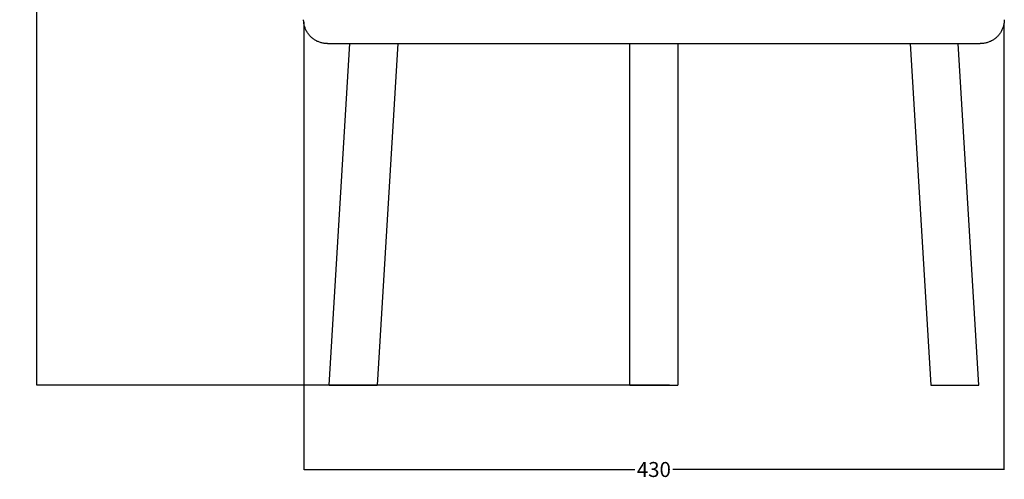
# Model space of a CAD drawing. Units: millimetres. Extents: x -3873 to -1024, y 1296 to 2713.
# Drawn here: x -3873 to -3216, y 1296 to 1603 of the extents above; entities that cross this region are included whole.
import ezdxf

# ---------------------------------------------------------------- set-up
doc = ezdxf.new("R2010")
doc.units = ezdxf.units.MM
doc.header["$MEASUREMENT"] = 0
doc.layers.add('Crea2D$visibili$linee', color=7, linetype='Continuous', true_color=0x000000)
doc.layers.add('Predefinito', color=7, linetype='Continuous', true_color=0x000000)
doc.styles.get("Standard").update_dxf_attribs({"font": 'txt.shx', "height": 10})
doc.dimstyles.get("Standard").update_dxf_attribs({"dimtxt": 0.18, "dimasz": 0.18, "dimexe": 0.18, "dimexo": 0.0625, "dimgap": 0.09, "dimtad": 0, "dimtih": 1, "dimtoh": 1, "dimdec": 4, "dimzin": 0, "dimdsep": 46, "dimtxsty": 'Standard', "dimcen": 0.09, "dimadec": 0, "dimazin": 0, "dimtfac": 1, "dimtdec": 4, "dimtofl": 0, "dimtmove": 0, "dimatfit": 3, "dimfxl": 1, "dimtolj": 1, "dimtzin": 0, "dimarcsym": 0})

# ---------------------------------------------------------------- blocks, each defined once
blk = doc.blocks.new('*D2')
at = {"layer": 'Defpoints', "color": 0, "transparency": 16777216}
for p in [(-3439.26, 2118.88), (-3861.39, 1358.88), (-3439.26, 1358.88)]:
    blk.add_point(p, dxfattribs=at)
at = {"layer": 'Predefinito', "color": 0, "lineweight": -2, "transparency": 16777216}
for p, q in [((-3439.33, 2118.88), (-3861.57, 2118.88)), ((-3861.39, 2118.7), (-3861.39, 1743.97)), ((-3861.39, 1359.06), (-3861.39, 1733.79)), ((-3439.33, 1358.88), (-3861.57, 1358.88))]:
    blk.add_line(p, q, dxfattribs=at)
at = {"layer": 'Predefinito', "color": 0, "transparency": 16777216}
for points in [[(-3861.42, 2118.7), (-3861.36, 2118.7), (-3861.39, 2118.88)], [(-3861.42, 1359.06), (-3861.36, 1359.06), (-3861.39, 1358.88)]]:
    blk.add_solid(points, dxfattribs=at)
at = {"layer": 'Predefinito', "color": 0, "transparency": 16777216, "insert": (-3861.39, 1738.88), "char_height": 10, "attachment_point": 5}
blk.add_mtext('\\A1;760', dxfattribs=at)
blk = doc.blocks.new('*D3')
at = {"layer": 'Defpoints', "color": 0, "transparency": 16777216}
for p in [(-3683.3, 1601.24), (-3216.29, 1600.16), (-3216.29, 1302.57)]:
    blk.add_point(p, dxfattribs=at)
at = {"layer": 'Predefinito', "color": 0, "lineweight": -2, "transparency": 16777216}
for p, q in [((-3683.3, 1601.17), (-3683.3, 1302.39)), ((-3216.29, 1600.09), (-3216.29, 1302.39)), ((-3683.12, 1302.57), (-3462.38, 1302.57)), ((-3216.47, 1302.57), (-3437.2, 1302.57))]:
    blk.add_line(p, q, dxfattribs=at)
at = {"layer": 'Predefinito', "color": 0, "transparency": 16777216}
for points in [[(-3683.12, 1302.6), (-3683.12, 1302.54), (-3683.3, 1302.57)], [(-3216.47, 1302.6), (-3216.47, 1302.54), (-3216.29, 1302.57)]]:
    blk.add_solid(points, dxfattribs=at)
at = {"layer": 'Predefinito', "color": 0, "transparency": 16777216, "insert": (-3449.79, 1302.57), "char_height": 10, "attachment_point": 5}
blk.add_mtext('\\A1;430', dxfattribs=at)

msp = doc.modelspace()

# ---------------------------------------------------------------- linework, layer by layer
at = {"layer": 'Crea2D$visibili$linee', "color": 0}
for p, q in [((-3683.38, 1602.87), (-3683.38, 1602.89)), ((-3683.37, 1602.33), (-3683.38, 1602.87)), ((-3683.34, 1601.78), (-3683.37, 1602.33)), ((-3216.07, 1602.33), (-3216.1, 1601.78)), ((-3216.06, 1602.87), (-3216.07, 1602.33)), ((-3216.06, 1602.89), (-3216.06, 1602.87)), ((-3683.3, 1601.24), (-3683.34, 1601.78)), ((-3683.23, 1600.7), (-3683.3, 1601.24)), ((-3683.15, 1600.16), (-3683.23, 1600.7)), ((-3683.05, 1599.62), (-3683.15, 1600.16)), ((-3682.93, 1599.09), (-3683.05, 1599.62)), ((-3682.79, 1598.56), (-3682.93, 1599.09)), ((-3682.63, 1598.04), (-3682.79, 1598.56)), ((-3682.46, 1597.52), (-3682.63, 1598.04)), ((-3682.27, 1597.01), (-3682.46, 1597.52)), ((-3682.06, 1596.5), (-3682.27, 1597.01)), ((-3681.83, 1596), (-3682.06, 1596.5)), ((-3681.59, 1595.52), (-3681.83, 1596)), ((-3217.61, 1596), (-3217.85, 1595.52)), ((-3217.38, 1596.5), (-3217.61, 1596)), ((-3217.18, 1597.01), (-3217.38, 1596.5)), ((-3216.98, 1597.52), (-3217.18, 1597.01)), ((-3216.81, 1598.04), (-3216.98, 1597.52)), ((-3216.65, 1598.56), (-3216.81, 1598.04)), ((-3216.51, 1599.09), (-3216.65, 1598.56)), ((-3216.39, 1599.62), (-3216.51, 1599.09)), ((-3216.29, 1600.16), (-3216.39, 1599.62)), ((-3216.21, 1600.7), (-3216.29, 1600.16)), ((-3216.14, 1601.24), (-3216.21, 1600.7)), ((-3216.1, 1601.78), (-3216.14, 1601.24)), ((-3681.33, 1595.04), (-3681.59, 1595.52)), ((-3681.05, 1594.56), (-3681.33, 1595.04)), ((-3680.76, 1594.1), (-3681.05, 1594.56)), ((-3680.45, 1593.65), (-3680.76, 1594.1)), ((-3680.13, 1593.21), (-3680.45, 1593.65)), ((-3679.79, 1592.78), (-3680.13, 1593.21)), ((-3679.44, 1592.36), (-3679.79, 1592.78)), ((-3679.08, 1591.96), (-3679.44, 1592.36)), ((-3678.7, 1591.57), (-3679.08, 1591.96)), ((-3678.3, 1591.19), (-3678.7, 1591.57)), ((-3677.9, 1590.82), (-3678.3, 1591.19)), ((-3677.48, 1590.47), (-3677.9, 1590.82)), ((-3677.05, 1590.13), (-3677.48, 1590.47)), ((-3676.61, 1589.81), (-3677.05, 1590.13)), ((-3676.16, 1589.5), (-3676.61, 1589.81)), ((-3675.7, 1589.21), (-3676.16, 1589.5)), ((-3675.23, 1588.93), (-3675.7, 1589.21)), ((-3223.74, 1589.21), (-3224.21, 1588.93)), ((-3223.28, 1589.5), (-3223.74, 1589.21)), ((-3222.83, 1589.81), (-3223.28, 1589.5)), ((-3222.39, 1590.13), (-3222.83, 1589.81)), ((-3221.96, 1590.47), (-3222.39, 1590.13)), ((-3221.54, 1590.82), (-3221.96, 1590.47)), ((-3221.14, 1591.19), (-3221.54, 1590.82)), ((-3220.74, 1591.57), (-3221.14, 1591.19)), ((-3220.36, 1591.96), (-3220.74, 1591.57)), ((-3220, 1592.36), (-3220.36, 1591.96)), ((-3219.65, 1592.78), (-3220, 1592.36)), ((-3219.31, 1593.21), (-3219.65, 1592.78)), ((-3218.99, 1593.65), (-3219.31, 1593.21)), ((-3218.68, 1594.1), (-3218.99, 1593.65)), ((-3218.39, 1594.56), (-3218.68, 1594.1)), ((-3218.11, 1595.04), (-3218.39, 1594.56)), ((-3217.85, 1595.52), (-3218.11, 1595.04)), ((-3674.75, 1588.68), (-3675.23, 1588.93)), ((-3674.26, 1588.43), (-3674.75, 1588.68)), ((-3673.76, 1588.21), (-3674.26, 1588.43)), ((-3673.26, 1588), (-3673.76, 1588.21)), ((-3672.75, 1587.81), (-3673.26, 1588)), ((-3672.23, 1587.63), (-3672.75, 1587.81)), ((-3671.7, 1587.48), (-3672.23, 1587.63)), ((-3671.18, 1587.34), (-3671.7, 1587.48)), ((-3670.64, 1587.22), (-3671.18, 1587.34)), ((-3670.11, 1587.11), (-3670.64, 1587.22)), ((-3669.57, 1587.03), (-3670.11, 1587.11)), ((-3669.03, 1586.97), (-3669.57, 1587.03)), ((-3668.48, 1586.92), (-3669.03, 1586.97)), ((-3667.94, 1586.89), (-3668.48, 1586.92)), ((-3667.39, 1586.88), (-3667.94, 1586.89)), ((-3667.39, 1586.88), (-3667.36, 1586.88)), ((-3667.39, 1586.88), (-3667.39, 1586.88)), ((-3667.36, 1586.88), (-3667.31, 1586.88)), ((-3667.31, 1586.88), (-3667.31, 1586.88)), ((-3667.31, 1586.88), (-3667.3, 1586.88)), ((-3667.3, 1586.88), (-3667.27, 1586.88)), ((-3667.27, 1586.88), (-3667.26, 1586.88)), ((-3667.27, 1586.88), (-3667.27, 1586.88)), ((-3667.26, 1586.88), (-3667.21, 1586.88)), ((-3667.21, 1586.88), (-3667.21, 1586.88)), ((-3667.21, 1586.88), (-3667.17, 1586.88)), ((-3667.21, 1586.88), (-3667.21, 1586.88)), ((-3667.17, 1586.88), (-3667.16, 1586.88)), ((-3667.16, 1586.88), (-3667.13, 1586.88)), ((-3667.13, 1586.88), (-3667.12, 1586.88)), ((-3667.12, 1586.88), (-3667.03, 1586.88)), ((-3667.03, 1586.88), (-3667.02, 1586.88)), ((-3667.02, 1586.88), (-3666.98, 1586.88)), ((-3666.98, 1586.88), (-3666.96, 1586.88)), ((-3666.96, 1586.88), (-3666.95, 1586.88)), ((-3666.95, 1586.88), (-3666.85, 1586.88)), ((-3666.85, 1586.88), (-3666.8, 1586.88)), ((-3666.8, 1586.88), (-3666.77, 1586.88)), ((-3666.77, 1586.88), (-3666.73, 1586.88)), ((-3666.73, 1586.88), (-3666.72, 1586.88)), ((-3666.72, 1586.88), (-3666.57, 1586.88)), ((-3666.57, 1586.88), (-3666.54, 1586.88)), ((-3666.54, 1586.88), (-3666.5, 1586.88)), ((-3666.5, 1586.88), (-3666.48, 1586.88)), ((-3666.48, 1586.88), (-3666.31, 1586.88)), ((-3666.4, 1358.88), (-3652.59, 1586.88)), ((-3666.31, 1586.88), (-3666.3, 1586.88)), ((-3666.3, 1586.88), (-3666.23, 1586.88)), ((-3666.23, 1586.88), (-3666.21, 1586.88)), ((-3666.21, 1586.88), (-3666.15, 1586.88)), ((-3666.15, 1586.88), (-3666.14, 1586.88)), ((-3666.14, 1586.88), (-3666.02, 1586.88)), ((-3666.02, 1586.88), (-3666, 1586.88)), ((-3666, 1586.88), (-3665.92, 1586.88)), ((-3665.92, 1586.88), (-3665.91, 1586.88)), ((-3665.91, 1586.88), (-3665.58, 1586.88)), ((-3665.58, 1586.88), (-3665.57, 1586.88)), ((-3665.57, 1586.88), (-3665.32, 1586.88)), ((-3665.32, 1586.88), (-3665.28, 1586.88)), ((-3665.28, 1586.88), (-3665.22, 1586.88)), ((-3665.22, 1586.88), (-3665.2, 1586.88)), ((-3665.2, 1586.88), (-3665.12, 1586.88)), ((-3665.12, 1586.88), (-3665.1, 1586.88)), ((-3665.1, 1586.88), (-3665.02, 1586.88)), ((-3665.02, 1586.88), (-3665, 1586.88)), ((-3665, 1586.88), (-3664.58, 1586.88)), ((-3664.58, 1586.88), (-3664.56, 1586.88)), ((-3664.56, 1586.88), (-3664.23, 1586.88)), ((-3664.23, 1586.88), (-3664.2, 1586.88)), ((-3664.2, 1586.88), (-3663.87, 1586.88)), ((-3663.87, 1586.88), (-3663.83, 1586.88)), ((-3663.83, 1586.88), (-3663.76, 1586.88)), ((-3663.76, 1586.88), (-3663.74, 1586.88)), ((-3663.74, 1586.88), (-3663.5, 1586.88)), ((-3663.5, 1586.88), (-3663.46, 1586.88)), ((-3663.46, 1586.88), (-3662.97, 1586.88)), ((-3662.97, 1586.88), (-3662.95, 1586.88)), ((-3662.95, 1586.88), (-3662.73, 1586.88)), ((-3662.73, 1586.88), (-3662.71, 1586.88)), ((-3662.71, 1586.88), (-3662.69, 1586.88)), ((-3662.69, 1586.88), (-3662.67, 1586.88)), ((-3662.67, 1586.88), (-3662.4, 1586.88)), ((-3662.4, 1586.88), (-3662.38, 1586.88)), ((-3662.38, 1586.88), (-3662.35, 1586.88)), ((-3662.35, 1586.88), (-3662.33, 1586.88)), ((-3662.33, 1586.88), (-3662.11, 1586.88)), ((-3662.11, 1586.88), (-3662.09, 1586.88)), ((-3662.09, 1586.88), (-3661.59, 1586.88)), ((-3661.59, 1586.88), (-3661.57, 1586.88)), ((-3661.57, 1586.88), (-3661.01, 1586.88)), ((-3661.01, 1586.88), (-3661, 1586.88)), ((-3661, 1586.88), (-3660.83, 1586.88)), ((-3660.83, 1586.88), (-3660.79, 1586.88)), ((-3660.79, 1586.88), (-3660.69, 1586.88)), ((-3660.69, 1586.88), (-3660.67, 1586.88)), ((-3660.67, 1586.88), (-3660.42, 1586.88)), ((-3660.42, 1586.88), (-3660.4, 1586.88)), ((-3660.4, 1586.88), (-3659.64, 1586.88)), ((-3659.64, 1586.88), (-3659.61, 1586.88)), ((-3659.61, 1586.88), (-3659.29, 1586.88)), ((-3659.29, 1586.88), (-3656.59, 1586.88)), ((-3659.29, 1586.88), (-3659.29, 1586.88)), ((-3656.59, 1586.88), (-3656.58, 1586.88)), ((-3656.58, 1586.88), (-3656.37, 1586.88)), ((-3656.37, 1586.88), (-3656.34, 1586.88)), ((-3656.34, 1586.88), (-3655.94, 1586.88)), ((-3655.94, 1586.88), (-3655.92, 1586.88)), ((-3655.92, 1586.88), (-3653.8, 1586.88)), ((-3653.8, 1586.88), (-3653.78, 1586.88)), ((-3653.78, 1586.88), (-3653.36, 1586.88)), ((-3653.36, 1586.88), (-3653.34, 1586.88)), ((-3653.34, 1586.88), (-3652.04, 1586.88)), ((-3652.04, 1586.88), (-3652.01, 1586.88)), ((-3652.01, 1586.88), (-3651.79, 1586.88)), ((-3651.79, 1586.88), (-3651.78, 1586.88)), ((-3651.78, 1586.88), (-3650.68, 1586.88)), ((-3650.68, 1586.88), (-3650.66, 1586.88)), ((-3650.66, 1586.88), (-3650.23, 1586.88)), ((-3650.23, 1586.88), (-3650.21, 1586.88)), ((-3650.21, 1586.88), (-3648.84, 1586.88)), ((-3648.84, 1586.88), (-3648.82, 1586.88)), ((-3648.82, 1586.88), (-3647.44, 1586.88)), ((-3647.44, 1586.88), (-3647.42, 1586.88)), ((-3647.42, 1586.88), (-3646.96, 1586.88)), ((-3646.96, 1586.88), (-3646.94, 1586.88)), ((-3646.94, 1586.88), (-3646.01, 1586.88)), ((-3646.01, 1586.88), (-3645.99, 1586.88)), ((-3645.99, 1586.88), (-3645.52, 1586.88)), ((-3645.52, 1586.88), (-3645.5, 1586.88)), ((-3645.5, 1586.88), (-3644.55, 1586.88)), ((-3644.55, 1586.88), (-3644.53, 1586.88)), ((-3644.53, 1586.88), (-3644.06, 1586.88)), ((-3644.06, 1586.88), (-3644.04, 1586.88)), ((-3644.04, 1586.88), (-3643.07, 1586.88)), ((-3643.07, 1586.88), (-3643.05, 1586.88)), ((-3643.05, 1586.88), (-3642.58, 1586.88)), ((-3642.58, 1586.88), (-3642.56, 1586.88)), ((-3642.56, 1586.88), (-3641.57, 1586.88)), ((-3641.57, 1586.88), (-3641.55, 1586.88)), ((-3641.55, 1586.88), (-3641.07, 1586.88)), ((-3641.07, 1586.88), (-3641.05, 1586.88)), ((-3641.05, 1586.88), (-3640.05, 1586.88)), ((-3640.05, 1586.88), (-3640.03, 1586.88)), ((-3640.03, 1586.88), (-3639.53, 1586.88)), ((-3639.53, 1586.88), (-3639.51, 1586.88)), ((-3639.51, 1586.88), (-3638.5, 1586.88)), ((-3638.5, 1586.88), (-3638.48, 1586.88)), ((-3638.48, 1586.88), (-3637.98, 1586.88)), ((-3637.98, 1586.88), (-3637.96, 1586.88)), ((-3637.96, 1586.88), (-3636.92, 1586.88)), ((-3636.92, 1586.88), (-3636.91, 1586.88)), ((-3636.91, 1586.88), (-3636.39, 1586.88)), ((-3636.39, 1586.88), (-3636.38, 1586.88)), ((-3636.38, 1586.88), (-3635.33, 1586.88)), ((-3635.33, 1586.88), (-3635.31, 1586.88)), ((-3635.31, 1586.88), (-3634.82, 1586.88)), ((-3634.82, 1586.88), (-3634.77, 1586.88)), ((-3634.77, 1586.88), (-3634.5, 1586.88)), ((-3634.5, 1586.88), (-3634.49, 1586.88)), ((-3634.49, 1586.88), (-3634.25, 1586.88)), ((-3620.53, 1586.88), (-3634.34, 1358.88)), ((-3634.25, 1586.88), (-3634.23, 1586.88)), ((-3634.23, 1586.88), (-3633.71, 1586.88)), ((-3633.71, 1586.88), (-3633.69, 1586.88)), ((-3633.69, 1586.88), (-3632.62, 1586.88)), ((-3632.62, 1586.88), (-3632.6, 1586.88)), ((-3632.6, 1586.88), (-3632.06, 1586.88)), ((-3632.06, 1586.88), (-3632.05, 1586.88)), ((-3632.05, 1586.88), (-3630.96, 1586.88)), ((-3630.96, 1586.88), (-3630.94, 1586.88)), ((-3630.94, 1586.88), (-3630.4, 1586.88)), ((-3630.4, 1586.88), (-3630.38, 1586.88)), ((-3630.38, 1586.88), (-3628.71, 1586.88)), ((-3628.71, 1586.88), (-3628.69, 1586.88)), ((-3628.69, 1586.88), (-3628.14, 1586.88)), ((-3628.14, 1586.88), (-3628.12, 1586.88)), ((-3628.12, 1586.88), (-3627.57, 1586.88)), ((-3627.57, 1586.88), (-3627.55, 1586.88)), ((-3627.55, 1586.88), (-3627, 1586.88)), ((-3627, 1586.88), (-3626.98, 1586.88)), ((-3626.98, 1586.88), (-3625.84, 1586.88)), ((-3625.84, 1586.88), (-3625.82, 1586.88)), ((-3625.82, 1586.88), (-3625.26, 1586.88)), ((-3625.26, 1586.88), (-3625.24, 1586.88)), ((-3625.24, 1586.88), (-3624.68, 1586.88)), ((-3624.68, 1586.88), (-3624.66, 1586.88)), ((-3624.66, 1586.88), (-3623.5, 1586.88)), ((-3623.5, 1586.88), (-3623.48, 1586.88)), ((-3623.48, 1586.88), (-3623.36, 1586.88)), ((-3623.36, 1586.88), (-3449.72, 1586.88)), ((-3465.72, 1358.88), (-3465.72, 1586.88)), ((-3449.72, 1586.88), (-3407.78, 1586.88)), ((-3433.72, 1586.88), (-3433.72, 1358.88)), ((-3407.78, 1586.88), (-3407.28, 1586.88)), ((-3407.28, 1586.88), (-3407.27, 1586.88)), ((-3407.27, 1586.88), (-3406.84, 1586.88)), ((-3406.84, 1586.88), (-3406.83, 1586.88)), ((-3406.83, 1586.88), (-3405.91, 1586.88)), ((-3405.91, 1586.88), (-3405.88, 1586.88)), ((-3405.88, 1586.88), (-3404.94, 1586.88)), ((-3404.94, 1586.88), (-3404.93, 1586.88)), ((-3404.93, 1586.88), (-3404.54, 1586.88)), ((-3404.54, 1586.88), (-3403.99, 1586.88)), ((-3404.54, 1586.88), (-3404.54, 1586.88)), ((-3403.99, 1586.88), (-3403.98, 1586.88)), ((-3403.98, 1586.88), (-3403.17, 1586.88)), ((-3403.17, 1586.88), (-3403.03, 1586.88)), ((-3403.03, 1586.88), (-3402.1, 1586.88)), ((-3402.1, 1586.88), (-3401.8, 1586.88)), ((-3401.8, 1586.88), (-3401.16, 1586.88)), ((-3401.16, 1586.88), (-3401.14, 1586.88)), ((-3401.14, 1586.88), (-3400.43, 1586.88)), ((-3400.43, 1586.88), (-3400.2, 1586.88)), ((-3400.2, 1586.88), (-3399.27, 1586.88)), ((-3399.27, 1586.88), (-3399.06, 1586.88)), ((-3399.06, 1586.88), (-3398.34, 1586.88)), ((-3398.34, 1586.88), (-3398.32, 1586.88)), ((-3398.32, 1586.88), (-3397.69, 1586.88)), ((-3397.69, 1586.88), (-3397.4, 1586.88)), ((-3397.69, 1586.88), (-3397.69, 1586.88)), ((-3397.4, 1586.88), (-3397.39, 1586.88)), ((-3397.39, 1586.88), (-3396.47, 1586.88)), ((-3396.47, 1586.88), (-3396.32, 1586.88)), ((-3396.32, 1586.88), (-3395.53, 1586.88)), ((-3395.53, 1586.88), (-3395.52, 1586.88)), ((-3395.52, 1586.88), (-3394.96, 1586.88)), ((-3394.96, 1586.88), (-3394.6, 1586.88)), ((-3394.96, 1586.88), (-3394.96, 1586.88)), ((-3394.6, 1586.88), (-3394.59, 1586.88)), ((-3394.59, 1586.88), (-3393.67, 1586.88)), ((-3393.67, 1586.88), (-3393.59, 1586.88)), ((-3393.59, 1586.88), (-3392.74, 1586.88)), ((-3392.74, 1586.88), (-3392.73, 1586.88)), ((-3392.73, 1586.88), (-3392.22, 1586.88)), ((-3392.22, 1586.88), (-3391.82, 1586.88)), ((-3392.22, 1586.88), (-3392.22, 1586.88)), ((-3391.82, 1586.88), (-3391.8, 1586.88)), ((-3391.8, 1586.88), (-3390.89, 1586.88)), ((-3390.89, 1586.88), (-3390.85, 1586.88)), ((-3390.85, 1586.88), (-3389.97, 1586.88)), ((-3389.97, 1586.88), (-3389.96, 1586.88)), ((-3389.96, 1586.88), (-3389.49, 1586.88)), ((-3389.49, 1586.88), (-3389.48, 1586.88)), ((-3389.48, 1586.88), (-3389.05, 1586.88)), ((-3389.05, 1586.88), (-3389.04, 1586.88)), ((-3389.04, 1586.88), (-3388.13, 1586.88)), ((-3388.13, 1586.88), (-3388.12, 1586.88)), ((-3388.12, 1586.88), (-3387.22, 1586.88)), ((-3387.22, 1586.88), (-3387.2, 1586.88)), ((-3387.2, 1586.88), (-3386.75, 1586.88)), ((-3386.75, 1586.88), (-3386.3, 1586.88)), ((-3386.75, 1586.88), (-3386.75, 1586.88)), ((-3386.3, 1586.88), (-3386.29, 1586.88)), ((-3386.29, 1586.88), (-3385.39, 1586.88)), ((-3385.39, 1586.88), (-3385.37, 1586.88)), ((-3385.37, 1586.88), (-3384.48, 1586.88)), ((-3384.48, 1586.88), (-3384.46, 1586.88)), ((-3384.46, 1586.88), (-3384.02, 1586.88)), ((-3384.02, 1586.88), (-3384.01, 1586.88)), ((-3384.01, 1586.88), (-3383.57, 1586.88)), ((-3383.57, 1586.88), (-3383.55, 1586.88)), ((-3383.55, 1586.88), (-3382.66, 1586.88)), ((-3382.66, 1586.88), (-3382.64, 1586.88)), ((-3382.64, 1586.88), (-3381.75, 1586.88)), ((-3381.75, 1586.88), (-3381.74, 1586.88)), ((-3381.74, 1586.88), (-3381.28, 1586.88)), ((-3381.28, 1586.88), (-3380.85, 1586.88)), ((-3381.28, 1586.88), (-3381.28, 1586.88)), ((-3380.85, 1586.88), (-3380.84, 1586.88)), ((-3380.84, 1586.88), (-3379.95, 1586.88)), ((-3379.95, 1586.88), (-3379.92, 1586.88)), ((-3379.92, 1586.88), (-3379.05, 1586.88)), ((-3379.05, 1586.88), (-3379.03, 1586.88)), ((-3379.03, 1586.88), (-3378.55, 1586.88)), ((-3378.55, 1586.88), (-3378.15, 1586.88)), ((-3378.55, 1586.88), (-3378.55, 1586.88)), ((-3378.15, 1586.88), (-3378.13, 1586.88)), ((-3378.13, 1586.88), (-3377.25, 1586.88)), ((-3377.25, 1586.88), (-3377.18, 1586.88)), ((-3377.18, 1586.88), (-3376.36, 1586.88)), ((-3376.36, 1586.88), (-3376.34, 1586.88)), ((-3376.34, 1586.88), (-3375.82, 1586.88)), ((-3375.82, 1586.88), (-3375.47, 1586.88)), ((-3375.82, 1586.88), (-3375.82, 1586.88)), ((-3375.47, 1586.88), (-3375.45, 1586.88)), ((-3375.45, 1586.88), (-3374.58, 1586.88)), ((-3374.58, 1586.88), (-3374.45, 1586.88)), ((-3374.45, 1586.88), (-3373.69, 1586.88)), ((-3373.69, 1586.88), (-3373.67, 1586.88)), ((-3373.67, 1586.88), (-3373.09, 1586.88)), ((-3373.09, 1586.88), (-3372.8, 1586.88)), ((-3373.09, 1586.88), (-3373.09, 1586.88)), ((-3372.8, 1586.88), (-3372.78, 1586.88)), ((-3372.78, 1586.88), (-3371.91, 1586.88)), ((-3371.91, 1586.88), (-3371.72, 1586.88)), ((-3371.72, 1586.88), (-3371.03, 1586.88)), ((-3371.03, 1586.88), (-3371.02, 1586.88)), ((-3371.02, 1586.88), (-3370.36, 1586.88)), ((-3370.36, 1586.88), (-3370.15, 1586.88)), ((-3370.36, 1586.88), (-3370.36, 1586.88)), ((-3370.15, 1586.88), (-3370.13, 1586.88)), ((-3370.13, 1586.88), (-3369.27, 1586.88)), ((-3369.27, 1586.88), (-3369.26, 1586.88)), ((-3369.26, 1586.88), (-3369, 1586.88)), ((-3369, 1586.88), (-3368.39, 1586.88)), ((-3369, 1586.88), (-3369, 1586.88)), ((-3368.39, 1586.88), (-3368.38, 1586.88)), ((-3368.38, 1586.88), (-3367.63, 1586.88)), ((-3367.63, 1586.88), (-3367.5, 1586.88)), ((-3367.5, 1586.88), (-3366.65, 1586.88)), ((-3366.65, 1586.88), (-3366.63, 1586.88)), ((-3366.63, 1586.88), (-3366.27, 1586.88)), ((-3366.27, 1586.88), (-3365.77, 1586.88)), ((-3366.27, 1586.88), (-3366.27, 1586.88)), ((-3365.77, 1586.88), (-3365.76, 1586.88)), ((-3365.76, 1586.88), (-3364.91, 1586.88)), ((-3364.91, 1586.88), (-3364.89, 1586.88)), ((-3364.89, 1586.88), (-3364.04, 1586.88)), ((-3364.04, 1586.88), (-3364.02, 1586.88)), ((-3364.02, 1586.88), (-3363.55, 1586.88)), ((-3363.55, 1586.88), (-3363.54, 1586.88)), ((-3363.54, 1586.88), (-3363.17, 1586.88)), ((-3363.17, 1586.88), (-3363.16, 1586.88)), ((-3363.16, 1586.88), (-3362.31, 1586.88)), ((-3362.31, 1586.88), (-3362.18, 1586.88)), ((-3362.18, 1586.88), (-3361.45, 1586.88)), ((-3361.45, 1586.88), (-3361.43, 1586.88)), ((-3361.43, 1586.88), (-3360.82, 1586.88)), ((-3360.82, 1586.88), (-3360.59, 1586.88)), ((-3360.82, 1586.88), (-3360.82, 1586.88)), ((-3360.59, 1586.88), (-3360.57, 1586.88)), ((-3360.57, 1586.88), (-3359.73, 1586.88)), ((-3359.73, 1586.88), (-3359.71, 1586.88)), ((-3359.71, 1586.88), (-3359.46, 1586.88)), ((-3359.46, 1586.88), (-3358.87, 1586.88)), ((-3359.46, 1586.88), (-3359.46, 1586.88)), ((-3358.87, 1586.88), (-3358.86, 1586.88)), ((-3358.86, 1586.88), (-3358.1, 1586.88)), ((-3358.1, 1586.88), (-3358.01, 1586.88)), ((-3358.01, 1586.88), (-3357.17, 1586.88)), ((-3357.17, 1586.88), (-3357.15, 1586.88)), ((-3357.15, 1586.88), (-3356.74, 1586.88)), ((-3356.74, 1586.88), (-3356.73, 1586.88)), ((-3356.73, 1586.88), (-3356.32, 1586.88)), ((-3356.32, 1586.88), (-3356.3, 1586.88)), ((-3356.3, 1586.88), (-3355.47, 1586.88)), ((-3355.47, 1586.88), (-3355.37, 1586.88)), ((-3355.37, 1586.88), (-3354.63, 1586.88)), ((-3354.63, 1586.88), (-3354.61, 1586.88)), ((-3354.61, 1586.88), (-3354.02, 1586.88)), ((-3354.02, 1586.88), (-3354.01, 1586.88)), ((-3354.01, 1586.88), (-3353.78, 1586.88)), ((-3353.78, 1586.88), (-3353.77, 1586.88)), ((-3353.77, 1586.88), (-3352.94, 1586.88)), ((-3352.94, 1586.88), (-3352.93, 1586.88)), ((-3352.93, 1586.88), (-3352.66, 1586.88)), ((-3352.66, 1586.88), (-3352.65, 1586.88)), ((-3352.65, 1586.88), (-3352.1, 1586.88)), ((-3352.1, 1586.88), (-3352.09, 1586.88)), ((-3352.09, 1586.88), (-3351.3, 1586.88)), ((-3351.3, 1586.88), (-3351.25, 1586.88)), ((-3351.25, 1586.88), (-3350.43, 1586.88)), ((-3350.43, 1586.88), (-3350.42, 1586.88)), ((-3350.42, 1586.88), (-3349.94, 1586.88)), ((-3349.94, 1586.88), (-3349.6, 1586.88)), ((-3349.94, 1586.88), (-3349.94, 1586.88)), ((-3349.6, 1586.88), (-3349.58, 1586.88)), ((-3349.58, 1586.88), (-3348.77, 1586.88)), ((-3348.77, 1586.88), (-3348.75, 1586.88)), ((-3348.75, 1586.88), (-3348.58, 1586.88)), ((-3348.58, 1586.88), (-3347.94, 1586.88)), ((-3348.58, 1586.88), (-3348.58, 1586.88)), ((-3347.94, 1586.88), (-3347.92, 1586.88)), ((-3347.92, 1586.88), (-3347.22, 1586.88)), ((-3347.22, 1586.88), (-3347.1, 1586.88)), ((-3347.1, 1586.88), (-3346.29, 1586.88)), ((-3346.29, 1586.88), (-3346.27, 1586.88)), ((-3346.27, 1586.88), (-3345.87, 1586.88)), ((-3345.87, 1586.88), (-3345.86, 1586.88)), ((-3345.86, 1586.88), (-3345.47, 1586.88)), ((-3345.47, 1586.88), (-3345.45, 1586.88)), ((-3345.45, 1586.88), (-3344.65, 1586.88)), ((-3344.65, 1586.88), (-3344.51, 1586.88)), ((-3344.51, 1586.88), (-3343.83, 1586.88)), ((-3343.83, 1586.88), (-3343.81, 1586.88)), ((-3343.81, 1586.88), (-3343.15, 1586.88)), ((-3343.15, 1586.88), (-3343.01, 1586.88)), ((-3343.15, 1586.88), (-3343.15, 1586.88)), ((-3343.01, 1586.88), (-3343, 1586.88)), ((-3343, 1586.88), (-3342.2, 1586.88)), ((-3342.2, 1586.88), (-3342.18, 1586.88)), ((-3342.18, 1586.88), (-3341.8, 1586.88)), ((-3341.8, 1586.88), (-3341.79, 1586.88)), ((-3341.79, 1586.88), (-3341.39, 1586.88)), ((-3341.39, 1586.88), (-3341.37, 1586.88)), ((-3341.37, 1586.88), (-3340.58, 1586.88)), ((-3340.58, 1586.88), (-3340.44, 1586.88)), ((-3340.44, 1586.88), (-3339.77, 1586.88)), ((-3339.77, 1586.88), (-3339.75, 1586.88)), ((-3339.75, 1586.88), (-3339.08, 1586.88)), ((-3339.08, 1586.88), (-3338.95, 1586.88)), ((-3338.95, 1586.88), (-3338.16, 1586.88)), ((-3338.16, 1586.88), (-3338.15, 1586.88)), ((-3338.15, 1586.88), (-3337.73, 1586.88)), ((-3337.73, 1586.88), (-3337.36, 1586.88)), ((-3337.73, 1586.88), (-3337.73, 1586.88)), ((-3337.36, 1586.88), (-3337.35, 1586.88)), ((-3337.35, 1586.88), (-3336.56, 1586.88)), ((-3336.56, 1586.88), (-3336.55, 1586.88)), ((-3336.55, 1586.88), (-3336.38, 1586.88)), ((-3336.38, 1586.88), (-3336.37, 1586.88)), ((-3336.37, 1586.88), (-3335.77, 1586.88)), ((-3335.77, 1586.88), (-3335.75, 1586.88)), ((-3335.75, 1586.88), (-3335.02, 1586.88)), ((-3335.02, 1586.88), (-3334.96, 1586.88)), ((-3334.96, 1586.88), (-3334.18, 1586.88)), ((-3334.18, 1586.88), (-3334.16, 1586.88)), ((-3334.16, 1586.88), (-3333.67, 1586.88)), ((-3333.67, 1586.88), (-3333.39, 1586.88)), ((-3333.67, 1586.88), (-3333.67, 1586.88)), ((-3333.39, 1586.88), (-3333.37, 1586.88)), ((-3333.37, 1586.88), (-3332.6, 1586.88)), ((-3332.6, 1586.88), (-3332.59, 1586.88)), ((-3332.59, 1586.88), (-3332.32, 1586.88)), ((-3332.32, 1586.88), (-3332.31, 1586.88)), ((-3332.31, 1586.88), (-3331.82, 1586.88)), ((-3331.82, 1586.88), (-3331.8, 1586.88)), ((-3331.8, 1586.88), (-3331.03, 1586.88)), ((-3331.03, 1586.88), (-3330.96, 1586.88)), ((-3330.96, 1586.88), (-3330.25, 1586.88)), ((-3330.25, 1586.88), (-3330.24, 1586.88)), ((-3330.24, 1586.88), (-3329.61, 1586.88)), ((-3329.61, 1586.88), (-3329.47, 1586.88)), ((-3329.61, 1586.88), (-3329.61, 1586.88)), ((-3329.47, 1586.88), (-3329.46, 1586.88)), ((-3329.46, 1586.88), (-3328.7, 1586.88)), ((-3328.7, 1586.88), (-3328.68, 1586.88)), ((-3328.68, 1586.88), (-3328.26, 1586.88)), ((-3328.26, 1586.88), (-3327.92, 1586.88)), ((-3328.26, 1586.88), (-3328.26, 1586.88)), ((-3327.92, 1586.88), (-3327.91, 1586.88)), ((-3327.91, 1586.88), (-3327.15, 1586.88)), ((-3327.15, 1586.88), (-3327.13, 1586.88)), ((-3327.13, 1586.88), (-3326.91, 1586.88)), ((-3326.91, 1586.88), (-3326.38, 1586.88)), ((-3326.91, 1586.88), (-3326.91, 1586.88)), ((-3326.38, 1586.88), (-3326.36, 1586.88)), ((-3326.36, 1586.88), (-3325.61, 1586.88)), ((-3325.61, 1586.88), (-3325.56, 1586.88)), ((-3325.56, 1586.88), (-3324.85, 1586.88)), ((-3324.85, 1586.88), (-3324.83, 1586.88)), ((-3324.83, 1586.88), (-3324.21, 1586.88)), ((-3324.21, 1586.88), (-3324.08, 1586.88)), ((-3324.21, 1586.88), (-3324.21, 1586.88)), ((-3324.08, 1586.88), (-3324.07, 1586.88)), ((-3324.07, 1586.88), (-3323.32, 1586.88)), ((-3323.32, 1586.88), (-3323.31, 1586.88)), ((-3323.31, 1586.88), (-3322.86, 1586.88)), ((-3322.86, 1586.88), (-3322.56, 1586.88)), ((-3322.86, 1586.88), (-3322.86, 1586.88)), ((-3322.56, 1586.88), (-3322.55, 1586.88)), ((-3322.55, 1586.88), (-3321.81, 1586.88)), ((-3321.81, 1586.88), (-3321.79, 1586.88)), ((-3321.79, 1586.88), (-3321.51, 1586.88)), ((-3321.51, 1586.88), (-3321.05, 1586.88)), ((-3321.51, 1586.88), (-3321.51, 1586.88)), ((-3321.05, 1586.88), (-3321.04, 1586.88)), ((-3321.04, 1586.88), (-3320.3, 1586.88)), ((-3320.3, 1586.88), (-3320.29, 1586.88)), ((-3320.29, 1586.88), (-3320.17, 1586.88)), ((-3320.17, 1586.88), (-3320.16, 1586.88)), ((-3320.16, 1586.88), (-3319.55, 1586.88)), ((-3319.55, 1586.88), (-3319.54, 1586.88)), ((-3319.54, 1586.88), (-3318.82, 1586.88)), ((-3318.82, 1586.88), (-3318.79, 1586.88)), ((-3318.79, 1586.88), (-3318.06, 1586.88)), ((-3318.06, 1586.88), (-3318.04, 1586.88)), ((-3318.04, 1586.88), (-3317.47, 1586.88)), ((-3317.47, 1586.88), (-3317.32, 1586.88)), ((-3317.47, 1586.88), (-3317.47, 1586.88)), ((-3317.32, 1586.88), (-3317.3, 1586.88)), ((-3317.3, 1586.88), (-3316.58, 1586.88)), ((-3316.58, 1586.88), (-3316.56, 1586.88)), ((-3316.56, 1586.88), (-3316.13, 1586.88)), ((-3316.13, 1586.88), (-3316.12, 1586.88)), ((-3316.12, 1586.88), (-3315.84, 1586.88)), ((-3315.84, 1586.88), (-3315.82, 1586.88)), ((-3315.82, 1586.88), (-3315.1, 1586.88)), ((-3315.1, 1586.88), (-3315.09, 1586.88)), ((-3315.09, 1586.88), (-3314.78, 1586.88)), ((-3314.78, 1586.88), (-3314.37, 1586.88)), ((-3314.78, 1586.88), (-3314.78, 1586.88)), ((-3314.37, 1586.88), (-3314.35, 1586.88)), ((-3314.35, 1586.88), (-3313.64, 1586.88)), ((-3313.64, 1586.88), (-3313.62, 1586.88)), ((-3313.62, 1586.88), (-3313.44, 1586.88)), ((-3313.44, 1586.88), (-3313.43, 1586.88)), ((-3313.43, 1586.88), (-3312.91, 1586.88)), ((-3312.91, 1586.88), (-3312.89, 1586.88)), ((-3312.89, 1586.88), (-3312.18, 1586.88)), ((-3312.18, 1586.88), (-3312.09, 1586.88)), ((-3312.09, 1586.88), (-3311.46, 1586.88)), ((-3311.46, 1586.88), (-3311.44, 1586.88)), ((-3311.44, 1586.88), (-3310.75, 1586.88)), ((-3310.75, 1586.88), (-3310.72, 1586.88)), ((-3310.72, 1586.88), (-3310.02, 1586.88)), ((-3310.02, 1586.88), (-3310, 1586.88)), ((-3310, 1586.88), (-3309.41, 1586.88)), ((-3309.41, 1586.88), (-3309.3, 1586.88)), ((-3309.41, 1586.88), (-3309.41, 1586.88)), ((-3309.3, 1586.88), (-3309.29, 1586.88)), ((-3309.29, 1586.88), (-3308.59, 1586.88)), ((-3308.59, 1586.88), (-3308.57, 1586.88)), ((-3308.57, 1586.88), (-3308.07, 1586.88)), ((-3308.07, 1586.88), (-3308.06, 1586.88)), ((-3308.06, 1586.88), (-3307.88, 1586.88)), ((-3307.88, 1586.88), (-3307.86, 1586.88)), ((-3307.86, 1586.88), (-3307.17, 1586.88)), ((-3307.17, 1586.88), (-3307.15, 1586.88)), ((-3307.15, 1586.88), (-3306.73, 1586.88)), ((-3306.73, 1586.88), (-3306.72, 1586.88)), ((-3306.72, 1586.88), (-3306.46, 1586.88)), ((-3306.46, 1586.88), (-3306.44, 1586.88)), ((-3306.44, 1586.88), (-3305.75, 1586.88)), ((-3305.75, 1586.88), (-3305.74, 1586.88)), ((-3305.74, 1586.88), (-3305.39, 1586.88)), ((-3305.39, 1586.88), (-3305.38, 1586.88)), ((-3305.38, 1586.88), (-3305.05, 1586.88)), ((-3305.05, 1586.88), (-3305.03, 1586.88)), ((-3305.03, 1586.88), (-3304.35, 1586.88)), ((-3304.35, 1586.88), (-3304.33, 1586.88)), ((-3304.33, 1586.88), (-3304.05, 1586.88)), ((-3304.05, 1586.88), (-3304.04, 1586.88)), ((-3304.04, 1586.88), (-3303.65, 1586.88)), ((-3303.65, 1586.88), (-3303.63, 1586.88)), ((-3303.63, 1586.88), (-3302.96, 1586.88)), ((-3302.96, 1586.88), (-3302.94, 1586.88)), ((-3302.94, 1586.88), (-3302.71, 1586.88)), ((-3302.71, 1586.88), (-3302.7, 1586.88)), ((-3302.7, 1586.88), (-3302.26, 1586.88)), ((-3302.26, 1586.88), (-3302.25, 1586.88)), ((-3302.25, 1586.88), (-3301.57, 1586.88)), ((-3301.57, 1586.88), (-3301.56, 1586.88)), ((-3301.56, 1586.88), (-3301.37, 1586.88)), ((-3301.37, 1586.88), (-3301.36, 1586.88)), ((-3301.36, 1586.88), (-3300.88, 1586.88)), ((-3300.88, 1586.88), (-3300.87, 1586.88)), ((-3300.87, 1586.88), (-3300.2, 1586.88)), ((-3300.2, 1586.88), (-3300.18, 1586.88)), ((-3300.18, 1586.88), (-3300.03, 1586.88)), ((-3300.03, 1586.88), (-3299.51, 1586.88)), ((-3300.03, 1586.88), (-3300.03, 1586.88)), ((-3299.51, 1586.88), (-3299.5, 1586.88)), ((-3299.5, 1586.88), (-3298.83, 1586.88)), ((-3298.83, 1586.88), (-3298.82, 1586.88)), ((-3298.82, 1586.88), (-3298.69, 1586.88)), ((-3298.69, 1586.88), (-3298.16, 1586.88)), ((-3298.69, 1586.88), (-3298.69, 1586.88)), ((-3298.16, 1586.88), (-3298.14, 1586.88)), ((-3298.14, 1586.88), (-3297.48, 1586.88)), ((-3297.48, 1586.88), (-3297.46, 1586.88)), ((-3297.46, 1586.88), (-3297.36, 1586.88)), ((-3297.36, 1586.88), (-3297.35, 1586.88)), ((-3297.35, 1586.88), (-3296.8, 1586.88)), ((-3296.8, 1586.88), (-3296.79, 1586.88)), ((-3296.79, 1586.88), (-3296.13, 1586.88)), ((-3296.13, 1586.88), (-3296.12, 1586.88)), ((-3296.12, 1586.88), (-3296.02, 1586.88)), ((-3296.02, 1586.88), (-3295.46, 1586.88)), ((-3296.02, 1586.88), (-3296.02, 1586.88)), ((-3295.46, 1586.88), (-3295.45, 1586.88)), ((-3295.45, 1586.88), (-3294.8, 1586.88)), ((-3294.8, 1586.88), (-3294.78, 1586.88)), ((-3294.78, 1586.88), (-3294.69, 1586.88)), ((-3294.69, 1586.88), (-3294.68, 1586.88)), ((-3294.68, 1586.88), (-3294.13, 1586.88)), ((-3294.13, 1586.88), (-3294.12, 1586.88)), ((-3294.12, 1586.88), (-3293.47, 1586.88)), ((-3293.47, 1586.88), (-3293.45, 1586.88)), ((-3293.45, 1586.88), (-3293.35, 1586.88)), ((-3293.35, 1586.88), (-3292.81, 1586.88)), ((-3293.35, 1586.88), (-3293.35, 1586.88)), ((-3292.81, 1586.88), (-3292.8, 1586.88)), ((-3292.8, 1586.88), (-3292.16, 1586.88)), ((-3292.16, 1586.88), (-3292.14, 1586.88)), ((-3292.14, 1586.88), (-3292.02, 1586.88)), ((-3292.02, 1586.88), (-3291.5, 1586.88)), ((-3292.02, 1586.88), (-3292.02, 1586.88)), ((-3291.5, 1586.88), (-3291.48, 1586.88)), ((-3291.48, 1586.88), (-3290.85, 1586.88)), ((-3290.85, 1586.88), (-3290.83, 1586.88)), ((-3290.83, 1586.88), (-3290.69, 1586.88)), ((-3290.69, 1586.88), (-3290.68, 1586.88)), ((-3290.68, 1586.88), (-3290.2, 1586.88)), ((-3290.2, 1586.88), (-3290.18, 1586.88)), ((-3290.18, 1586.88), (-3289.55, 1586.88)), ((-3289.55, 1586.88), (-3289.54, 1586.88)), ((-3289.54, 1586.88), (-3289.36, 1586.88)), ((-3289.36, 1586.88), (-3289.35, 1586.88)), ((-3289.35, 1586.88), (-3288.91, 1586.88)), ((-3288.91, 1586.88), (-3288.89, 1586.88)), ((-3288.89, 1586.88), (-3288.27, 1586.88)), ((-3288.27, 1586.88), (-3288.25, 1586.88)), ((-3288.25, 1586.88), (-3288.03, 1586.88)), ((-3288.03, 1586.88), (-3288.02, 1586.88)), ((-3288.02, 1586.88), (-3287.63, 1586.88)), ((-3287.63, 1586.88), (-3287.61, 1586.88)), ((-3287.61, 1586.88), (-3286.99, 1586.88)), ((-3286.99, 1586.88), (-3286.97, 1586.88)), ((-3286.97, 1586.88), (-3286.7, 1586.88)), ((-3286.7, 1586.88), (-3286.69, 1586.88)), ((-3286.69, 1586.88), (-3286.36, 1586.88)), ((-3286.36, 1586.88), (-3286.34, 1586.88)), ((-3286.34, 1586.88), (-3285.73, 1586.88)), ((-3285.73, 1586.88), (-3285.71, 1586.88)), ((-3285.71, 1586.88), (-3285.37, 1586.88)), ((-3285.37, 1586.88), (-3285.36, 1586.88)), ((-3285.36, 1586.88), (-3285.1, 1586.88)), ((-3285.1, 1586.88), (-3285.08, 1586.88)), ((-3285.08, 1586.88), (-3284.47, 1586.88)), ((-3284.47, 1586.88), (-3284.45, 1586.88)), ((-3284.45, 1586.88), (-3284.04, 1586.88)), ((-3284.04, 1586.88), (-3284.03, 1586.88)), ((-3284.03, 1586.88), (-3283.85, 1586.88)), ((-3283.85, 1586.88), (-3283.83, 1586.88)), ((-3283.83, 1586.88), (-3283.22, 1586.88)), ((-3283.22, 1586.88), (-3283.21, 1586.88)), ((-3283.21, 1586.88), (-3282.71, 1586.88)), ((-3282.71, 1586.88), (-3282.6, 1586.88)), ((-3282.71, 1586.88), (-3282.71, 1586.88)), ((-3282.6, 1586.88), (-3282.59, 1586.88)), ((-3282.59, 1586.88), (-3281.99, 1586.88)), ((-3281.99, 1586.88), (-3281.97, 1586.88)), ((-3281.97, 1586.88), (-3281.38, 1586.88)), ((-3281.38, 1586.88), (-3281.36, 1586.88)), ((-3281.36, 1586.88), (-3280.76, 1586.88)), ((-3280.76, 1586.88), (-3280.74, 1586.88)), ((-3280.74, 1586.88), (-3280.15, 1586.88)), ((-3280.15, 1586.88), (-3280.05, 1586.88)), ((-3280.05, 1586.88), (-3279.55, 1586.88)), ((-3279.55, 1586.88), (-3279.53, 1586.88)), ((-3279.53, 1586.88), (-3278.94, 1586.88)), ((-3278.94, 1586.88), (-3278.91, 1586.88)), ((-3278.91, 1586.88), (-3265.1, 1358.88)), ((-3278.91, 1586.88), (-3278.73, 1586.88)), ((-3278.73, 1586.88), (-3278.34, 1586.88)), ((-3278.73, 1586.88), (-3278.73, 1586.88)), ((-3278.34, 1586.88), (-3278.32, 1586.88)), ((-3278.32, 1586.88), (-3277.74, 1586.88)), ((-3277.74, 1586.88), (-3277.72, 1586.88)), ((-3277.72, 1586.88), (-3277.41, 1586.88)), ((-3277.41, 1586.88), (-3277.4, 1586.88)), ((-3277.4, 1586.88), (-3277.14, 1586.88)), ((-3277.14, 1586.88), (-3277.13, 1586.88)), ((-3277.13, 1586.88), (-3276.55, 1586.88)), ((-3276.55, 1586.88), (-3276.53, 1586.88)), ((-3276.53, 1586.88), (-3276.09, 1586.88)), ((-3276.09, 1586.88), (-3276.08, 1586.88)), ((-3276.08, 1586.88), (-3275.96, 1586.88)), ((-3275.96, 1586.88), (-3275.94, 1586.88)), ((-3275.94, 1586.88), (-3274.78, 1586.88)), ((-3274.78, 1586.88), (-3274.77, 1586.88)), ((-3274.77, 1586.88), (-3274.2, 1586.88)), ((-3274.2, 1586.88), (-3274.18, 1586.88)), ((-3274.18, 1586.88), (-3273.62, 1586.88)), ((-3273.62, 1586.88), (-3273.6, 1586.88)), ((-3273.6, 1586.88), (-3272.46, 1586.88)), ((-3272.46, 1586.88), (-3272.45, 1586.88)), ((-3272.45, 1586.88), (-3271.89, 1586.88)), ((-3271.89, 1586.88), (-3271.87, 1586.88)), ((-3271.87, 1586.88), (-3271.32, 1586.88)), ((-3271.32, 1586.88), (-3271.3, 1586.88)), ((-3271.3, 1586.88), (-3270.75, 1586.88)), ((-3270.75, 1586.88), (-3270.73, 1586.88)), ((-3270.73, 1586.88), (-3269.06, 1586.88)), ((-3269.06, 1586.88), (-3269.04, 1586.88)), ((-3269.04, 1586.88), (-3268.5, 1586.88)), ((-3268.5, 1586.88), (-3268.48, 1586.88)), ((-3268.48, 1586.88), (-3267.39, 1586.88)), ((-3267.39, 1586.88), (-3267.38, 1586.88)), ((-3267.38, 1586.88), (-3266.84, 1586.88)), ((-3266.84, 1586.88), (-3266.83, 1586.88)), ((-3266.83, 1586.88), (-3265.75, 1586.88)), ((-3265.75, 1586.88), (-3265.73, 1586.88)), ((-3265.73, 1586.88), (-3265.21, 1586.88)), ((-3265.21, 1586.88), (-3265.19, 1586.88)), ((-3265.19, 1586.88), (-3264.95, 1586.88)), ((-3264.95, 1586.88), (-3264.94, 1586.88)), ((-3264.94, 1586.88), (-3264.67, 1586.88)), ((-3264.67, 1586.88), (-3264.62, 1586.88)), ((-3264.62, 1586.88), (-3264.13, 1586.88)), ((-3264.13, 1586.88), (-3264.11, 1586.88)), ((-3264.11, 1586.88), (-3263.06, 1586.88)), ((-3263.06, 1586.88), (-3263.05, 1586.88)), ((-3263.05, 1586.88), (-3262.54, 1586.88)), ((-3262.54, 1586.88), (-3262.52, 1586.88)), ((-3262.52, 1586.88), (-3261.48, 1586.88)), ((-3261.48, 1586.88), (-3261.47, 1586.88)), ((-3261.47, 1586.88), (-3260.96, 1586.88)), ((-3260.96, 1586.88), (-3260.94, 1586.88)), ((-3260.94, 1586.88), (-3259.93, 1586.88)), ((-3259.93, 1586.88), (-3259.91, 1586.88)), ((-3259.91, 1586.88), (-3259.41, 1586.88)), ((-3259.41, 1586.88), (-3259.39, 1586.88)), ((-3259.39, 1586.88), (-3258.39, 1586.88)), ((-3258.39, 1586.88), (-3258.38, 1586.88)), ((-3258.38, 1586.88), (-3257.89, 1586.88)), ((-3257.89, 1586.88), (-3257.87, 1586.88)), ((-3257.87, 1586.88), (-3256.88, 1586.88)), ((-3256.88, 1586.88), (-3256.87, 1586.88)), ((-3256.87, 1586.88), (-3256.39, 1586.88)), ((-3256.39, 1586.88), (-3256.37, 1586.88)), ((-3256.37, 1586.88), (-3255.4, 1586.88)), ((-3255.4, 1586.88), (-3255.38, 1586.88)), ((-3255.38, 1586.88), (-3254.91, 1586.88)), ((-3254.91, 1586.88), (-3254.89, 1586.88)), ((-3254.89, 1586.88), (-3253.94, 1586.88)), ((-3253.94, 1586.88), (-3253.92, 1586.88)), ((-3253.92, 1586.88), (-3253.45, 1586.88)), ((-3253.45, 1586.88), (-3253.44, 1586.88)), ((-3253.44, 1586.88), (-3252.5, 1586.88)), ((-3252.5, 1586.88), (-3252.48, 1586.88)), ((-3252.48, 1586.88), (-3252.02, 1586.88)), ((-3252.02, 1586.88), (-3252, 1586.88)), ((-3252, 1586.88), (-3250.62, 1586.88)), ((-3250.62, 1586.88), (-3250.6, 1586.88)), ((-3250.6, 1586.88), (-3249.23, 1586.88)), ((-3249.23, 1586.88), (-3249.22, 1586.88)), ((-3249.22, 1586.88), (-3248.78, 1586.88)), ((-3248.78, 1586.88), (-3248.76, 1586.88)), ((-3248.76, 1586.88), (-3247.66, 1586.88)), ((-3247.66, 1586.88), (-3247.65, 1586.88)), ((-3247.65, 1586.88), (-3247.43, 1586.88)), ((-3247.43, 1586.88), (-3247.4, 1586.88)), ((-3247.4, 1586.88), (-3246.1, 1586.88)), ((-3233.04, 1358.88), (-3246.85, 1586.88)), ((-3246.1, 1586.88), (-3246.08, 1586.88)), ((-3246.08, 1586.88), (-3245.66, 1586.88)), ((-3245.66, 1586.88), (-3245.65, 1586.88)), ((-3245.65, 1586.88), (-3243.52, 1586.88)), ((-3243.52, 1586.88), (-3243.5, 1586.88)), ((-3243.5, 1586.88), (-3243.1, 1586.88)), ((-3243.1, 1586.88), (-3243.07, 1586.88)), ((-3243.07, 1586.88), (-3242.87, 1586.88)), ((-3242.87, 1586.88), (-3242.86, 1586.88)), ((-3242.86, 1586.88), (-3240.15, 1586.88)), ((-3240.15, 1586.88), (-3239.83, 1586.88)), ((-3240.15, 1586.88), (-3240.15, 1586.88)), ((-3239.83, 1586.88), (-3239.8, 1586.88)), ((-3239.8, 1586.88), (-3239.04, 1586.88)), ((-3239.04, 1586.88), (-3239.02, 1586.88)), ((-3239.02, 1586.88), (-3238.77, 1586.88)), ((-3238.77, 1586.88), (-3238.75, 1586.88)), ((-3238.75, 1586.88), (-3238.65, 1586.88)), ((-3238.65, 1586.88), (-3238.61, 1586.88)), ((-3238.61, 1586.88), (-3238.44, 1586.88)), ((-3238.44, 1586.88), (-3238.43, 1586.88)), ((-3238.43, 1586.88), (-3237.87, 1586.88)), ((-3237.87, 1586.88), (-3237.85, 1586.88)), ((-3237.85, 1586.88), (-3237.35, 1586.88)), ((-3237.35, 1586.88), (-3237.34, 1586.88)), ((-3237.34, 1586.88), (-3237.11, 1586.88)), ((-3237.11, 1586.88), (-3237.09, 1586.88)), ((-3237.09, 1586.88), (-3237.06, 1586.88)), ((-3237.06, 1586.88), (-3237.04, 1586.88)), ((-3237.04, 1586.88), (-3236.77, 1586.88)), ((-3236.77, 1586.88), (-3236.75, 1586.88)), ((-3236.75, 1586.88), (-3236.73, 1586.88)), ((-3236.73, 1586.88), (-3236.71, 1586.88)), ((-3236.71, 1586.88), (-3236.49, 1586.88)), ((-3236.49, 1586.88), (-3236.47, 1586.88)), ((-3236.47, 1586.88), (-3235.98, 1586.88)), ((-3235.98, 1586.88), (-3235.94, 1586.88)), ((-3235.94, 1586.88), (-3235.7, 1586.88)), ((-3235.7, 1586.88), (-3235.68, 1586.88)), ((-3235.68, 1586.88), (-3235.61, 1586.88)), ((-3235.61, 1586.88), (-3235.58, 1586.88)), ((-3235.58, 1586.88), (-3235.24, 1586.88)), ((-3235.24, 1586.88), (-3235.21, 1586.88)), ((-3235.21, 1586.88), (-3234.88, 1586.88)), ((-3234.88, 1586.88), (-3234.86, 1586.88)), ((-3234.86, 1586.88), (-3234.44, 1586.88)), ((-3234.44, 1586.88), (-3234.42, 1586.88)), ((-3234.42, 1586.88), (-3234.34, 1586.88)), ((-3234.34, 1586.88), (-3234.32, 1586.88)), ((-3234.32, 1586.88), (-3234.24, 1586.88)), ((-3234.24, 1586.88), (-3234.22, 1586.88)), ((-3234.22, 1586.88), (-3234.16, 1586.88)), ((-3234.16, 1586.88), (-3234.12, 1586.88)), ((-3234.12, 1586.88), (-3233.89, 1586.88)), ((-3233.89, 1586.88), (-3233.86, 1586.88)), ((-3233.86, 1586.88), (-3233.63, 1586.88)), ((-3233.63, 1586.88), (-3233.61, 1586.88)), ((-3233.61, 1586.88), (-3233.55, 1586.88)), ((-3233.55, 1586.88), (-3233.52, 1586.88)), ((-3233.52, 1586.88), (-3233.44, 1586.88)), ((-3233.44, 1586.88), (-3233.42, 1586.88)), ((-3233.42, 1586.88), (-3233.34, 1586.88)), ((-3233.34, 1586.88), (-3233.29, 1586.88)), ((-3233.29, 1586.88), (-3233.25, 1586.88)), ((-3233.25, 1586.88), (-3233.21, 1586.88)), ((-3233.21, 1586.88), (-3233.14, 1586.88)), ((-3233.14, 1586.88), (-3233.13, 1586.88)), ((-3233.13, 1586.88), (-3233.04, 1586.88)), ((-3233.04, 1586.88), (-3233.03, 1586.88)), ((-3233.03, 1586.88), (-3232.96, 1586.88)), ((-3232.96, 1586.88), (-3232.94, 1586.88)), ((-3232.94, 1586.88), (-3232.9, 1586.88)), ((-3232.9, 1586.88), (-3232.87, 1586.88)), ((-3232.87, 1586.88), (-3232.73, 1586.88)), ((-3232.73, 1586.88), (-3232.71, 1586.88)), ((-3232.71, 1586.88), (-3232.67, 1586.88)), ((-3232.67, 1586.88), (-3232.64, 1586.88)), ((-3232.64, 1586.88), (-3232.59, 1586.88)), ((-3232.59, 1586.88), (-3232.49, 1586.88)), ((-3232.49, 1586.88), (-3232.48, 1586.88)), ((-3232.48, 1586.88), (-3232.46, 1586.88)), ((-3232.46, 1586.88), (-3232.42, 1586.88)), ((-3232.42, 1586.88), (-3232.41, 1586.88)), ((-3232.41, 1586.88), (-3232.36, 1586.88)), ((-3232.36, 1586.88), (-3232.32, 1586.88)), ((-3232.36, 1586.88), (-3232.36, 1586.88)), ((-3232.32, 1586.88), (-3232.31, 1586.88)), ((-3232.31, 1586.88), (-3232.28, 1586.88)), ((-3232.28, 1586.88), (-3232.27, 1586.88)), ((-3232.27, 1586.88), (-3232.23, 1586.88)), ((-3232.23, 1586.88), (-3232.23, 1586.88)), ((-3232.23, 1586.88), (-3232.23, 1586.88)), ((-3232.23, 1586.88), (-3232.18, 1586.88)), ((-3232.18, 1586.88), (-3232.17, 1586.88)), ((-3232.17, 1586.88), (-3232.14, 1586.88)), ((-3232.17, 1586.88), (-3232.17, 1586.88)), ((-3232.14, 1586.88), (-3232.13, 1586.88)), ((-3232.14, 1586.88), (-3232.14, 1586.88)), ((-3232.13, 1586.88), (-3232.11, 1586.88)), ((-3232.11, 1586.88), (-3232.1, 1586.88)), ((-3232.1, 1586.88), (-3232.09, 1586.88)), ((-3232.09, 1586.88), (-3232.08, 1586.88)), ((-3232.08, 1586.88), (-3232.07, 1586.88)), ((-3232.08, 1586.88), (-3232.08, 1586.88)), ((-3232.07, 1586.88), (-3232.06, 1586.88)), ((-3232.06, 1586.88), (-3232.05, 1586.88)), ((-3231.5, 1586.89), (-3232.05, 1586.88)), ((-3230.96, 1586.92), (-3231.5, 1586.89)), ((-3230.41, 1586.97), (-3230.96, 1586.92)), ((-3229.87, 1587.03), (-3230.41, 1586.97)), ((-3229.33, 1587.11), (-3229.87, 1587.03)), ((-3228.8, 1587.22), (-3229.33, 1587.11)), ((-3228.26, 1587.34), (-3228.8, 1587.22)), ((-3227.74, 1587.48), (-3228.26, 1587.34)), ((-3227.21, 1587.63), (-3227.74, 1587.48)), ((-3226.7, 1587.81), (-3227.21, 1587.63)), ((-3226.18, 1588), (-3226.7, 1587.81)), ((-3225.68, 1588.21), (-3226.18, 1588)), ((-3225.18, 1588.43), (-3225.68, 1588.21)), ((-3224.69, 1588.68), (-3225.18, 1588.43)), ((-3224.21, 1588.93), (-3224.69, 1588.68)), ((-3666.4, 1358.88), (-3658.41, 1358.88)), ((-3658.41, 1358.88), (-3634.34, 1358.88)), ((-3465.72, 1358.88), (-3465.72, 1358.88)), ((-3465.72, 1358.88), (-3465.72, 1358.88)), ((-3465.72, 1358.88), (-3465.72, 1358.88)), ((-3465.72, 1358.88), (-3465.69, 1358.88)), ((-3465.69, 1358.88), (-3465.56, 1358.88)), ((-3465.56, 1358.88), (-3465.03, 1358.88)), ((-3465.03, 1358.88), (-3462.81, 1358.88)), ((-3462.81, 1358.88), (-3455.23, 1358.88)), ((-3455.23, 1358.88), (-3441.74, 1358.88)), ((-3441.74, 1358.88), (-3433.72, 1358.88)), ((-3265.1, 1358.88), (-3233.04, 1358.88))]:
    msp.add_line(p, q, dxfattribs=at)

# ---------------------------------------------------------------- dimensions: what is measured, and where the dimension line sits
at = {"layer": 'Predefinito', "color": 3}
dim = msp.add_linear_dim(base=(-3861.39, 1358.88), p1=(-3439.26, 2118.88), p2=(-3439.26, 1358.88), angle=90, dimstyle='Standard', override={"dimtxt": 10, "dimdec": 0, "dimrnd": 1, "dimtdec": 0, "dimtmove": 2}, dxfattribs=at)
dim.commit()
dim.dimension.update_dxf_attribs({"geometry": '*D2', "text_midpoint": (-3861.39, 1738.88)})
dim = msp.add_linear_dim(base=(-3216.29, 1302.57), p1=(-3683.3, 1601.24), p2=(-3216.29, 1600.16), text='430', dimstyle='Standard', override={"dimtxt": 10, "dimdec": 0, "dimrnd": 1, "dimtdec": 0, "dimtmove": 2}, dxfattribs=at)
dim.commit()
dim.dimension.update_dxf_attribs({"geometry": '*D3', "text_midpoint": (-3449.79, 1302.57)})

doc.saveas('drawing.dxf')
